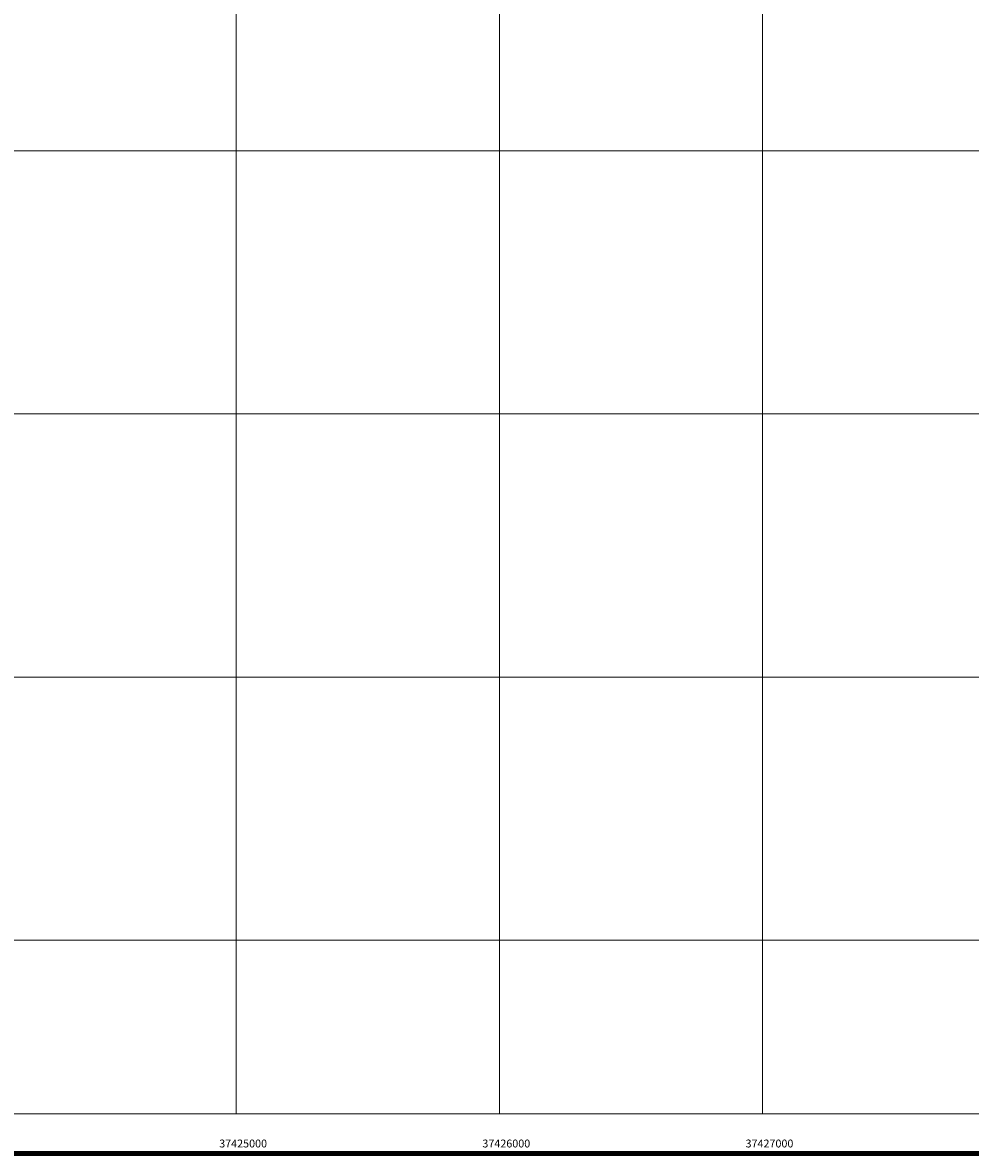
# Model space of a CAD drawing. Units: millimetres. Extents: x 3753 to 57149, y 29 to 17544.
# Drawn here: x 7491 to 11093, y 73 to 4371 of the extents above; entities that cross this region are included whole.
import ezdxf

# ---------------------------------------------------------------- set-up
doc = ezdxf.new("R2010")
doc.units = ezdxf.units.MM
doc.layers.add('图框', color=7, linetype='Continuous')
doc.layers.add('格网', color=7, linetype='Continuous')
doc.styles.add('宋体', font='SimSun.ttf')

msp = doc.modelspace()

# ---------------------------------------------------------------- linework, layer by layer
at = {"layer": '图框', "lineweight": 100}
msp.add_line((18453.2, 73.4), (3753.2, 73.4), dxfattribs=at)
at = {"layer": '格网', "lineweight": 0}
for points in [[(8303.2, 17383.6), (8303.2, 223.4)], [(9303.2, 17383.6), (9303.2, 223.4)], [(10303.2, 17383.6), (10303.2, 223.4)], [(10303.2, 12816.1), (10303.2, 223.4)], [(10303.2, 12490.5), (10303.2, 222.6)], [(3903.2, 3883.6), (18303.2, 3883.6)], [(3903.2, 2883.6), (18303.2, 2883.6)], [(4988.5, 1883.6), (18303.2, 1883.6)], [(4988.5, 883.6), (16970.7, 883.6)], [(4990.7, 223.4), (18303.2, 223.4)]]:
    msp.add_lwpolyline(points, dxfattribs=at)

# ---------------------------------------------------------------- texts
at = {"layer": '格网', "lineweight": 0, "char_height": 30, "width": 134.887, "attachment_point": 1, "style": '宋体'}
for s, insert in [('{\\fKaiTi|b0|i0|c134|p49;37425000}', (8238.4, 125.9)), ('{\\fKaiTi|b0|i0|c134|p49;37426000}', (9238.4, 125.9)), ('{\\fKaiTi|b0|i0|c134|p49;37427000}', (10238.3, 125.9))]:
    msp.add_mtext(s, dxfattribs=dict(at, insert=insert))

doc.saveas('drawing.dxf')
